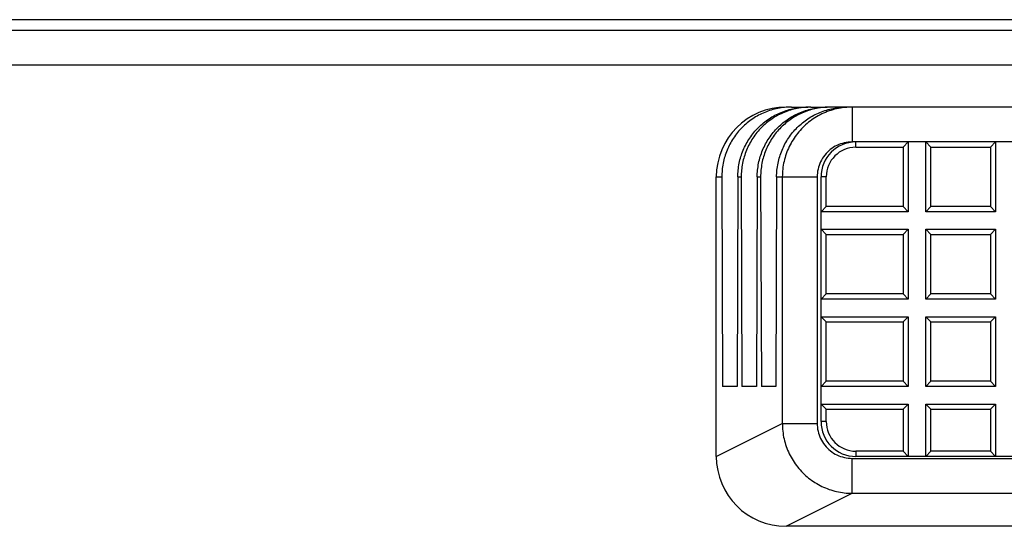
# Model space of a CAD drawing. Units: millimetres. Extents: x 0 to 828, y 10 to 570.
# Drawn here: x 607 to 621, y 477 to 484 of the extents above; entities that cross this region are included whole.
import ezdxf

# ---------------------------------------------------------------- set-up
doc = ezdxf.new("R2010")
doc.units = ezdxf.units.MM

msp = doc.modelspace()

# ---------------------------------------------------------------- linework, layer by layer
for p, q in [((634.7944, 483.9208), (571.2902, 483.9208)), ((571.3938, 483.7708), (635.1938, 483.7708)), ((635.1938, 483.2708), (571.3938, 483.2708))]:
    msp.add_line(p, q)
at = {"linetype": 'Continuous'}
for p, q in [((618.0702, 482.6708), (618.3063, 482.6708)), ((618.348, 482.6708), (618.5841, 482.6708)), ((631.9938, 482.6708), (618.6258, 482.6708)), ((618.9383, 482.6708), (618.9383, 482.1708)), ((631.9938, 482.1708), (618.9383, 482.1708)), ((618.9938, 482.0958), (618.9938, 482.1708)), ((618.9938, 482.0958), (619.6688, 482.0958)), ((618.9938, 482.0958), (619.6688, 482.0958)), ((619.6688, 482.0958), (619.7438, 482.1708)), ((619.6688, 482.0958), (619.7438, 482.1708)), ((619.6688, 482.0958), (619.6688, 481.2458)), ((619.6688, 482.0958), (619.6688, 481.2458)), ((619.7438, 482.1708), (619.7438, 481.1708)), ((619.7438, 482.1708), (619.7438, 481.1708)), ((620.0688, 482.0958), (619.9938, 482.1708)), ((619.9938, 481.1708), (619.9938, 482.1708)), ((620.0688, 482.0958), (619.9938, 482.1708)), ((619.9938, 481.1708), (619.9938, 482.1708)), ((620.0688, 481.2458), (620.0688, 482.0958)), ((620.0688, 482.0958), (620.9188, 482.0958)), ((620.0688, 481.2458), (620.0688, 482.0958)), ((620.9188, 482.0958), (620.9938, 482.1708)), ((620.9188, 482.0958), (620.9188, 481.2458)), ((620.9938, 482.1708), (620.9938, 481.1708)), ((616.9938, 477.6708), (616.9938, 481.6708)), ((616.9938, 481.6708), (617.0737, 481.6708)), ((617.0737, 481.6708), (617.0841, 478.6708)), ((617.3028, 481.6708), (617.2924, 478.6708)), ((617.3028, 481.6708), (617.3515, 481.6708)), ((617.3515, 481.6708), (617.3619, 478.6708)), ((617.5806, 481.6708), (617.5702, 478.6708)), ((617.5806, 481.6708), (617.6292, 481.6708)), ((617.6292, 481.6708), (617.6396, 478.6708)), ((617.8584, 481.6708), (617.848, 478.6708)), ((617.8584, 481.6708), (618.439, 481.6708)), ((617.9398, 481.6708), (617.9398, 478.1438)), ((618.439, 481.6708), (618.439, 478.1438)), ((618.4938, 478.1708), (618.4938, 481.6708)), ((618.5688, 481.6708), (618.4938, 481.6708)), ((618.5688, 481.2458), (618.5688, 481.6708)), ((618.5688, 481.2458), (618.4938, 481.1708)), ((619.6688, 481.2458), (618.5688, 481.2458)), ((619.6688, 481.2458), (618.5688, 481.2458)), ((619.6688, 481.2458), (619.7438, 481.1708)), ((619.6688, 481.2458), (619.7438, 481.1708)), ((620.0688, 481.2458), (619.9938, 481.1708)), ((620.0688, 481.2458), (619.9938, 481.1708)), ((620.9188, 481.2458), (620.0688, 481.2458)), ((620.9188, 481.2458), (620.9938, 481.1708)), ((619.7438, 481.1708), (618.4938, 481.1708)), ((619.7438, 481.1708), (618.4938, 481.1708)), ((620.9938, 481.1708), (619.9938, 481.1708)), ((618.4938, 480.9208), (619.7438, 480.9208)), ((618.5688, 480.8458), (618.4938, 480.9208)), ((618.4938, 480.9208), (619.7438, 480.9208)), ((618.5688, 480.8458), (619.6688, 480.8458)), ((618.5688, 479.9958), (618.5688, 480.8458)), ((618.5688, 480.8458), (619.6688, 480.8458)), ((619.6688, 480.8458), (619.7438, 480.9208)), ((619.6688, 480.8458), (619.7438, 480.9208)), ((619.6688, 480.8458), (619.6688, 479.9958)), ((619.6688, 480.8458), (619.6688, 479.9958)), ((619.7438, 480.9208), (619.7438, 479.9208)), ((619.7438, 480.9208), (619.7438, 479.9208)), ((620.0688, 480.8458), (619.9938, 480.9208)), ((619.9938, 479.9208), (619.9938, 480.9208)), ((619.9938, 480.9208), (620.9938, 480.9208)), ((620.0688, 480.8458), (619.9938, 480.9208)), ((619.9938, 479.9208), (619.9938, 480.9208)), ((620.0688, 479.9958), (620.0688, 480.8458)), ((620.0688, 480.8458), (620.9188, 480.8458)), ((620.0688, 479.9958), (620.0688, 480.8458)), ((620.9188, 480.8458), (620.9938, 480.9208)), ((620.9188, 480.8458), (620.9188, 479.9958)), ((620.9938, 480.9208), (620.9938, 479.9208)), ((618.5688, 479.9958), (618.4938, 479.9208)), ((619.6688, 479.9958), (618.5688, 479.9958)), ((619.6688, 479.9958), (618.5688, 479.9958)), ((619.6688, 479.9958), (619.7438, 479.9208)), ((619.6688, 479.9958), (619.7438, 479.9208)), ((620.0688, 479.9958), (619.9938, 479.9208)), ((620.0688, 479.9958), (619.9938, 479.9208)), ((620.9188, 479.9958), (620.0688, 479.9958)), ((620.9188, 479.9958), (620.9938, 479.9208)), ((619.7438, 479.9208), (618.4938, 479.9208)), ((619.7438, 479.9208), (618.4938, 479.9208)), ((620.9938, 479.9208), (619.9938, 479.9208)), ((618.4938, 479.6708), (619.7438, 479.6708)), ((618.5688, 479.5958), (618.4938, 479.6708)), ((618.4938, 479.6708), (619.7438, 479.6708)), ((618.5688, 479.5958), (619.6688, 479.5958)), ((618.5688, 478.7458), (618.5688, 479.5958)), ((618.5688, 479.5958), (619.6688, 479.5958)), ((619.6688, 479.5958), (619.7438, 479.6708)), ((619.6688, 479.5958), (619.7438, 479.6708)), ((619.6688, 479.5958), (619.6688, 478.7458)), ((619.6688, 479.5958), (619.6688, 478.7458)), ((619.7438, 479.6708), (619.7438, 478.6708)), ((619.7438, 479.6708), (619.7438, 478.6708)), ((620.0688, 479.5958), (619.9938, 479.6708)), ((619.9938, 478.6708), (619.9938, 479.6708)), ((619.9938, 479.6708), (620.9938, 479.6708)), ((620.0688, 479.5958), (619.9938, 479.6708)), ((619.9938, 478.6708), (619.9938, 479.6708)), ((620.0688, 478.7458), (620.0688, 479.5958)), ((620.0688, 479.5958), (620.9188, 479.5958)), ((620.0688, 478.7458), (620.0688, 479.5958)), ((620.9188, 479.5958), (620.9938, 479.6708)), ((620.9188, 479.5958), (620.9188, 478.7458)), ((620.9938, 479.6708), (620.9938, 478.6708)), ((618.5688, 478.7458), (618.4938, 478.6708)), ((619.6688, 478.7458), (618.5688, 478.7458)), ((619.6688, 478.7458), (618.5688, 478.7458)), ((619.6688, 478.7458), (619.7438, 478.6708)), ((619.6688, 478.7458), (619.7438, 478.6708)), ((620.0688, 478.7458), (619.9938, 478.6708)), ((620.0688, 478.7458), (619.9938, 478.6708)), ((620.9188, 478.7458), (620.0688, 478.7458)), ((620.9188, 478.7458), (620.9938, 478.6708)), ((617.2924, 478.6708), (617.0841, 478.6708)), ((617.5702, 478.6708), (617.3619, 478.6708)), ((617.848, 478.6708), (617.6396, 478.6708)), ((619.7438, 478.6708), (618.4938, 478.6708)), ((619.7438, 478.6708), (618.4938, 478.6708)), ((620.9938, 478.6708), (619.9938, 478.6708)), ((618.4938, 478.4208), (619.7438, 478.4208)), ((618.5688, 478.3458), (618.4938, 478.4208)), ((618.4938, 478.4208), (619.7438, 478.4208)), ((619.6688, 478.3458), (619.7438, 478.4208)), ((619.6688, 478.3458), (619.7438, 478.4208)), ((619.7438, 478.4208), (619.7438, 477.6708)), ((619.7438, 478.4208), (619.7438, 477.6708)), ((620.0688, 478.3458), (619.9938, 478.4208)), ((619.9938, 477.6708), (619.9938, 478.4208)), ((619.9938, 478.4208), (620.9938, 478.4208)), ((620.0688, 478.3458), (619.9938, 478.4208)), ((619.9938, 477.6708), (619.9938, 478.4208)), ((620.9188, 478.3458), (620.9938, 478.4208)), ((620.9938, 478.4208), (620.9938, 477.6708)), ((618.5688, 478.3458), (619.6688, 478.3458)), ((618.5688, 478.1708), (618.5688, 478.3458)), ((618.5688, 478.3458), (619.6688, 478.3458)), ((619.6688, 478.3458), (619.6688, 477.7458)), ((619.6688, 478.3458), (619.6688, 477.7458)), ((620.0688, 477.7458), (620.0688, 478.3458)), ((620.0688, 478.3458), (620.9188, 478.3458)), ((620.0688, 477.7458), (620.0688, 478.3458)), ((620.9188, 478.3458), (620.9188, 477.7458)), ((616.9938, 477.6708), (617.9398, 478.1438)), ((617.9398, 478.1438), (618.439, 478.1438)), ((618.5688, 478.1708), (618.4938, 478.1708)), ((619.6688, 477.7458), (618.9938, 477.7458)), ((618.9938, 477.7458), (618.9938, 477.6708)), ((619.6688, 477.7458), (618.9938, 477.7458)), ((619.6688, 477.7458), (619.7438, 477.6708)), ((619.6688, 477.7458), (619.7438, 477.6708)), ((620.0688, 477.7458), (619.9938, 477.6708)), ((620.0688, 477.7458), (619.9938, 477.6708)), ((620.9188, 477.7458), (620.0688, 477.7458)), ((620.9188, 477.7458), (620.9938, 477.6708)), ((618.939, 477.6433), (625.7438, 477.6433)), ((618.939, 477.1435), (618.939, 477.6433)), ((625.7438, 477.6708), (618.9938, 477.6708)), ((617.9938, 476.6708), (618.939, 477.1435)), ((618.939, 477.1435), (625.7438, 477.1435)), ((621.2438, 476.6708), (617.9938, 476.6708))]:
    msp.add_line(p, q, dxfattribs=at)
for centre, radius, start, end in [((617.9938, 481.6708), 1, 90, 180), ((618.9938, 481.6708), 0.5, 90, 180), ((618.9938, 481.6708), 0.425, 90, 180), ((618.9938, 478.1708), 0.5, 180, 270), ((618.9938, 478.1708), 0.425, 180, 270), ((617.9938, 477.6708), 1, 180, 270)]:
    msp.add_arc(centre, radius, start, end, dxfattribs=at)
for points, knots in [([(618.0702, 482.6708), (618.0051, 482.6708), (617.8743, 482.658), (617.6858, 482.6009), (617.512, 482.5079), (617.3597, 482.3826), (617.2348, 482.2299), (617.1423, 482.0556), (617.0858, 481.8669), (617.0734, 481.736), (617.0737, 481.6708)], [0, 0, 0, 0, 0.1953936, 0.3912781, 0.5871431, 0.7830641, 0.9790552, 1.1750962, 1.3711257, 1.5665332, 1.5665332, 1.5665332, 1.5665332]), ([(617.3028, 481.6708), (617.3031, 481.7361), (617.3164, 481.8672), (617.3743, 482.056), (617.468, 482.2301), (617.5938, 482.3826), (617.7467, 482.5078), (617.9211, 482.6007), (618.11, 482.658), (618.241, 482.6708), (618.3063, 482.6708)], [0, 0, 0, 0, 0.195841, 0.392313, 0.5887787, 0.7852012, 0.9815552, 1.1778524, 1.3741875, 1.5700223, 1.5700223, 1.5700223, 1.5700223]), ([(618.348, 482.6708), (618.2828, 482.6708), (618.1521, 482.658), (617.9636, 482.6009), (617.7897, 482.5079), (617.6374, 482.3826), (617.5126, 482.2299), (617.4201, 482.0556), (617.3636, 481.8669), (617.3512, 481.736), (617.3515, 481.6708)], [0, 0, 0, 0, 0.1953919, 0.3912767, 0.5871424, 0.7830643, 0.9790561, 1.1750975, 1.3711272, 1.5665332, 1.5665332, 1.5665332, 1.5665332]), ([(617.5806, 481.6708), (617.5808, 481.7361), (617.5942, 481.8672), (617.6521, 482.056), (617.7458, 482.2301), (617.8715, 482.3826), (618.0245, 482.5078), (618.1988, 482.6007), (618.3877, 482.658), (618.5188, 482.6708), (618.5841, 482.6708)], [0, 0, 0, 0, 0.195841, 0.392313, 0.5887787, 0.7852012, 0.9815552, 1.1778524, 1.3741875, 1.5700223, 1.5700223, 1.5700223, 1.5700223]), ([(618.6258, 482.6708), (618.5606, 482.6708), (618.4298, 482.658), (618.2414, 482.6009), (618.0675, 482.5079), (617.9152, 482.3826), (617.7904, 482.2299), (617.6979, 482.0556), (617.6414, 481.8669), (617.629, 481.736), (617.6292, 481.6708)], [0, 0, 0, 0, 0.1953919, 0.3912767, 0.5871424, 0.7830643, 0.9790561, 1.1750975, 1.3711272, 1.5665332, 1.5665332, 1.5665332, 1.5665332]), ([(617.8584, 481.6708), (617.8586, 481.7361), (617.872, 481.8672), (617.9299, 482.056), (618.0236, 482.2301), (618.1493, 482.3826), (618.3023, 482.5078), (618.4766, 482.6007), (618.6655, 482.658), (618.7966, 482.6708), (618.8619, 482.6708)], [0, 0, 0, 0, 0.195841, 0.392313, 0.5887787, 0.7852012, 0.9815552, 1.1778524, 1.3741875, 1.5700223, 1.5700223, 1.5700223, 1.5700223]), ([(618.9383, 482.6708), (618.8637, 482.6708), (618.7142, 482.654), (618.5015, 482.5795), (618.3107, 482.4594), (618.1512, 482.2998), (618.0312, 482.1086), (617.9566, 481.8955), (617.9398, 481.7456), (617.9398, 481.6708)], [0, 0, 0, 0, 0.2235319, 0.4470021, 0.6706589, 0.8942986, 1.1182117, 1.342142, 1.5662931, 1.5662931, 1.5662931, 1.5662931]), ([(618.9383, 482.1708), (618.9012, 482.1708), (618.8266, 482.1625), (618.7203, 482.1254), (618.6248, 482.0654), (618.5449, 481.9855), (618.4847, 481.8898), (618.4474, 481.7831), (618.439, 481.7081), (618.439, 481.6708)], [0, 0, 0, 0, 0.11127304, 0.22300429, 0.33489863, 0.44687089, 0.55903696, 0.6712622, 0.78314691, 0.78314691, 0.78314691, 0.78314691]), ([(617.9398, 478.1438), (617.9399, 478.0692), (617.9568, 477.9193), (618.0315, 477.7063), (618.1516, 477.515), (618.3112, 477.3553), (618.5022, 477.2352), (618.7149, 477.1605), (618.8645, 477.1435), (618.939, 477.1435)], [0, 0, 0, 0, 0.2239988, 0.4479422, 0.671975, 0.8957917, 1.119631, 1.3432291, 1.5667681, 1.5667681, 1.5667681, 1.5667681]), ([(618.439, 478.1438), (618.439, 478.1066), (618.4474, 478.0316), (618.4848, 477.9248), (618.545, 477.8289), (618.6251, 477.7489), (618.7208, 477.6888), (618.8272, 477.6516), (618.9019, 477.6433), (618.939, 477.6433)], [0, 0, 0, 0, 0.11182952, 0.22413797, 0.33650485, 0.44873657, 0.56088919, 0.67281987, 0.78414979, 0.78414979, 0.78414979, 0.78414979])]:
    msp.add_open_spline(points, degree=3, knots=knots, dxfattribs=at)

doc.saveas('drawing.dxf')
